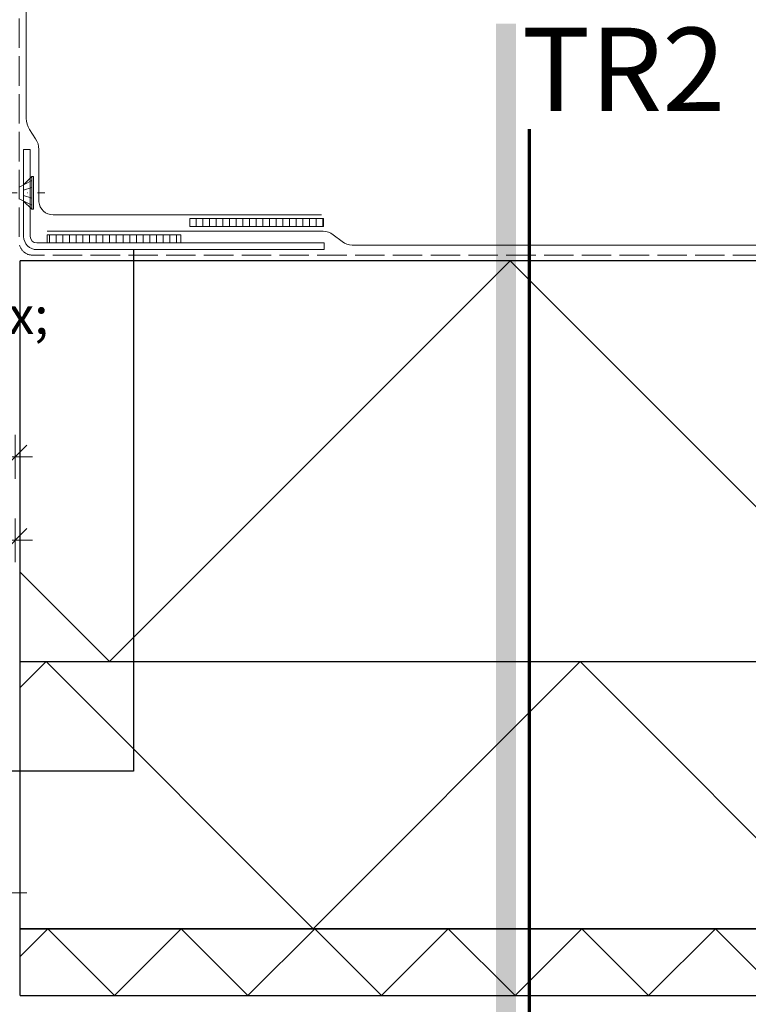
# Model space of a CAD drawing. Units: millimetres. Extents: x -3226090 to -3214991, y -9778 to -3893.
# Drawn here: x -3224637 to -3224418, y -9353 to -9058 of the extents above; entities that cross this region are included whole.
import ezdxf

# ---------------------------------------------------------------- set-up
doc = ezdxf.new("R2010")
doc.units = ezdxf.units.MM
doc.header["$MEASUREMENT"] = 0
for name, pattern in [('szag', [11.319445, 8.819445, -2.5]), ('Tengelyvonal_01', [21, 15, -3, 0, -3]), ('thk_line_type', [945, 540, -405]), ('Wipeout_Contour', [1000, 0, -1000])]:
    doc.linetypes.add(name, pattern=pattern)
for name, color, linetype, lineweight in [('0_Toll_száma__1', 7, 'Continuous', 5), ('0_Toll_száma__10', 7, 'Continuous', 70), ('0_Toll_száma__2', 7, 'Continuous', 13), ('0_Toll_száma__3', 7, 'Continuous', 15), ('0_Toll_száma__4', 7, 'Continuous', 20), ('0_Toll_száma__5', 7, 'Continuous', 25), ('0_Toll_száma__7', 7, 'Continuous', 35)]:
    doc.layers.add(name, color=color, linetype=linetype, lineweight=lineweight)
doc.styles.add('ELKÉSZÜLT_STÍLUS_1', font='txt')
doc.styles.add('ELKÉSZÜLT_STÍLUS_2', font='txt')
doc.linetypes.add('vizszig', pattern='A,0,[1,CVP_ZCE3 0_ISD0100_I Ipari felhasználású CVP tetőfelülvilágító lapostetőbe való beépítése1.Shx,S=0.31746,R=0,X=0,Y=0],-40,0', length=40)
doc.dimstyles.new('ELKÉSZÜLT_STÍLUS__1', dxfattribs={"dimtxt": 0.18, "dimasz": 14.592, "dimexe": 0.18, "dimexo": 0.0625, "dimgap": 0.09, "dimtad": 0, "dimtih": 1, "dimtoh": 1, "dimdec": 4, "dimzin": 0, "dimdsep": 46, "dimcen": 0.09, "dimadec": 0, "dimazin": 0, "dimtfac": 1, "dimtdec": 4, "dimtmove": 0, "dimatfit": 3, "dimldrblk": 'ARROWHEAD_5', "dimfxl": 1, "dimtolj": 1, "dimtzin": 0, "dimarcsym": 0})
doc.dimstyles.new('ELKÉSZÜLT_STÍLUS__6', dxfattribs={"dimtxt": 11.25, "dimasz": 6.65, "dimexe": 0.18, "dimexo": 0, "dimgap": 0.09, "dimtad": 1, "dimtih": 1, "dimtoh": 1, "dimlfac": 0.001, "dimzin": 0, "dimdsep": 46, "dimtxsty": 'ELKÉSZÜLT_STÍLUS_1', "dimblk": 'ARROWHEAD_6', "dimblk1": 'ARROWHEAD_6', "dimblk2": 'ARROWHEAD_6', "dimcen": 0.09, "dimclrd": 7, "dimclre": 7, "dimclrt": 7, "dimadec": 0, "dimazin": 0, "dimtfac": 1, "dimtdec": 4, "dimtmove": 0, "dimatfit": 3, "dimfxl": 1, "dimtolj": 1, "dimtzin": 0, "dimarcsym": 0})

# ---------------------------------------------------------------- blocks, each defined once
blk = doc.blocks.new('*D66', base_point=(-3222426.7, -5311.75))
at = {"layer": '0_Toll_száma__2', "linetype": 'Continuous'}
for p, q in [((-3224748.46, -9220.26), (-3224748.46, -9207.13)), ((-3224637.96, -9220.26), (-3224637.96, -9207.13)), ((-3224753.71, -9213.7), (-3224748.46, -9213.7)), ((-3224748.46, -9213.7), (-3224637.96, -9213.7)), ((-3224637.96, -9213.7), (-3224632.71, -9213.7))]:
    blk.add_line(p, q, dxfattribs=at)
at = {"layer": '0_Toll_száma__7', "linetype": 'Continuous'}
for p, q in [((-3224744.96, -9210.2), (-3224751.96, -9217.2)), ((-3224641.46, -9217.2), (-3224634.46, -9210.2))]:
    blk.add_line(p, q, dxfattribs=at)
at = {"layer": '0_Toll_száma__1', "insert": (-3224702.98, -9211.45), "char_height": 11.25, "attachment_point": 7, "style": 'ELKÉSZÜLT_STÍLUS_1'}
blk.add_mtext('\\A1;{\\fVerdana|b0|i0|c238|p38;11}', dxfattribs=at)
blk = doc.blocks.new('ARROWHEAD_6')
at = {"color": 0, "linetype": 'Continuous', "lineweight": 0}
for p, q in [((-0.5, -0.5), (0.5, 0.5)), ((0, 0), (-1, 0))]:
    blk.add_line(p, q, dxfattribs=at)
blk = doc.blocks.new('*D68', base_point=(-3222426.7, -5311.75))
at = {"layer": '0_Toll_száma__2', "linetype": 'Continuous'}
for p, q in [((-3224735.96, -9195.26), (-3224735.96, -9182.13)), ((-3224649.96, -9195.26), (-3224649.96, -9182.13)), ((-3224735.96, -9188.7), (-3224649.96, -9188.7))]:
    blk.add_line(p, q, dxfattribs=at)
at = {"layer": '0_Toll_száma__7', "linetype": 'Continuous'}
for p, q in [((-3224732.46, -9185.2), (-3224739.46, -9192.2)), ((-3224646.46, -9185.2), (-3224653.46, -9192.2))]:
    blk.add_line(p, q, dxfattribs=at)
at = {"layer": '0_Toll_száma__1', "char_height": 11.25, "attachment_point": 7, "style": 'ELKÉSZÜLT_STÍLUS_1'}
for s, insert in [('\\A1;{\\fVerdana|b0|i0|c238|p38;8\\fVerdana|b0|i0|c238|p38;\\A1{\\H.66x;\\S6^  ;}}', (-3224709.18, -9186.7)), ('\\A1;{\\fVerdana|b0|i0|c238|p38;1\\fVerdana|b0|i0|c238|p38;\\A1{\\H.66x;\\S2^  ;}}', (-3224669.68, -9186.44))]:
    blk.add_mtext(s, dxfattribs=dict(at, insert=insert))
blk = doc.blocks.new('*D69', base_point=(-3222426.7, -5311.75))
at = {"layer": '0_Toll_száma__2', "linetype": 'Continuous'}
for p, q in [((-3224649.96, -9195.26), (-3224649.96, -9182.13)), ((-3224637.96, -9195.26), (-3224637.96, -9182.13)), ((-3224649.96, -9188.7), (-3224637.96, -9188.7)), ((-3224637.96, -9188.7), (-3224632.71, -9188.7))]:
    blk.add_line(p, q, dxfattribs=at)
at = {"layer": '0_Toll_száma__7', "linetype": 'Continuous'}
for p, q in [((-3224646.46, -9185.2), (-3224653.46, -9192.2)), ((-3224641.46, -9192.2), (-3224634.46, -9185.2))]:
    blk.add_line(p, q, dxfattribs=at)
blk = doc.blocks.new('ARROWHEAD_5')
at = {"color": 0, "linetype": 'Continuous', "lineweight": 0}
blk.add_line((0, 0), (-1, 0), dxfattribs=at)
blk.add_solid([(-1, 0.2679), (0, 0), (-1, -0.2679), (-1, 0.2679)], dxfattribs=at)

msp = doc.modelspace()

# ---------------------------------------------------------------- hatches: boundary and pattern name
at = {"layer": '0_Toll_száma__1', "linetype": 'Continuous'}
msp.add_hatch(color=256, dxfattribs=at).paths.add_polyline_path([(-3224493.904, -9059.027), (-3224487.904, -9059.027), (-3224487.904, -9606.409), (-3224493.904, -9606.409)])

# ---------------------------------------------------------------- linework, layer by layer
at = {"layer": '0_Toll_száma__1', "linetype": 'thk_line_type', "flags": 128}
for points in [[(-3224632.951, -9105.961), (-3224636.737, -9107.932)], [(-3224632.951, -9104.791), (-3224635.39, -9107.231)], [(-3224632.951, -9108.084), (-3224635.39, -9108.853)], [(-3224635.39, -9108.853), (-3224635.39, -9109.67)], [(-3224632.951, -9113.378), (-3224636.737, -9111.407)], [(-3224635.39, -9110.486), (-3224635.39, -9109.67)], [(-3224632.951, -9111.255), (-3224635.39, -9110.486)], [(-3224632.951, -9114.548), (-3224635.39, -9112.109)]]:
    msp.add_lwpolyline(points, dxfattribs=at)
at = {"layer": '0_Toll_száma__1', "linetype": 'Continuous', "flags": 128}
msp.add_lwpolyline([(-3224632.951, -9104.791), (-3224632.463, -9104.791), (-3224632.463, -9114.548), (-3224632.951, -9114.548)], close=True, dxfattribs=at)
at = {"layer": '0_Toll_száma__1', "linetype": 'vizszig', "flags": 128}
msp.add_lwpolyline([(-3224205.397, -9126.704), (-3224283.073, -9126.704, -0.1357797), (-3224285.643, -9125.993, 0.1357797), (-3224288.216, -9125.28), (-3224493.989, -9125.28)], format="xyb", dxfattribs=at)
at = {"layer": '0_Toll_száma__10', "linetype": 'Continuous'}
msp.add_line((-3224483.904, -9606.409), (-3224483.904, -9090.632), dxfattribs=at)
at = {"layer": '0_Toll_száma__3', "linetype": 'Tengelyvonal_01'}
for p, q in [((-3224673.45, -9109.67), (-3224629.016, -9109.67)), ((-3224670.562, -9319.281), (-3224632.38, -9319.281))]:
    msp.add_line(p, q, dxfattribs=at)
at = {"layer": '0_Toll_száma__4', "linetype": 'Continuous', "flags": 128}
for points in [[(-3224047.79, -9168.158), (-3224129.665, -9250.033), (-3224249.665, -9130.033), (-3224369.665, -9250.033), (-3224489.665, -9130.033), (-3224609.665, -9250.033), (-3224636.423, -9223.275)], [(-3224636.423, -9257.796), (-3224628.659, -9250.033), (-3224548.659, -9330.033), (-3224468.659, -9250.033), (-3224388.659, -9330.033)], [(-3224568.187, -9350.033), (-3224588.187, -9330.033), (-3224608.187, -9350.033), (-3224628.187, -9330.033), (-3224636.423, -9338.268)], [(-3224488.187, -9350.033), (-3224508.187, -9330.033), (-3224528.187, -9350.033), (-3224548.187, -9330.033), (-3224568.187, -9350.033)], [(-3224408.187, -9350.033), (-3224428.187, -9330.033), (-3224448.187, -9350.033), (-3224468.187, -9330.033), (-3224488.187, -9350.033)]]:
    msp.add_lwpolyline(points, dxfattribs=at)
at = {"layer": '0_Toll_száma__5', "linetype": 'Continuous'}
for p, q in [((-3224047.79, -9130.033), (-3224636.423, -9130.033)), ((-3224636.423, -9250.033), (-3224047.79, -9250.033))]:
    msp.add_line(p, q, dxfattribs=at)
at = {"layer": '0_Toll_száma__5', "linetype": 'Continuous', "flags": 128}
for points in [[(-3224636.423, -9330.033), (-3224636.423, -9295.009), (-3224636.423, -9130.033)], [(-3224636.423, -9250.033), (-3224047.79, -9250.033)], [(-3224636.423, -9330.033), (-3224165.06, -9330.033)], [(-3224636.423, -9350.033), (-3224636.423, -9330.033)], [(-3224047.79, -9330.033), (-3224636.423, -9330.033)], [(-3224636.423, -9350.033), (-3224541.961, -9350.033), (-3224165.06, -9350.033)]]:
    msp.add_lwpolyline(points, dxfattribs=at)

# ---------------------------------------------------------------- texts
at = {"layer": '0_Toll_száma__1', "linetype": 'Continuous', "insert": (-3224486.159, -9072.702), "char_height": 25, "attachment_point": 4, "style": 'ELKÉSZÜLT_STÍLUS_2'}
msp.add_mtext('\\A1;{\\fVerdana|b1|i0|c238|p38;TR2}', dxfattribs=at)

# ---------------------------------------------------------------- dimensions: what is measured, and where the dimension line sits
at = {"linetype": 'Continuous'}
for base, p1, p2, picture, middle in [((-3224637.959, -9213.695), (-3224748.459, -9088.664), (-3224637.959, -8872.707), '*D66', (-3224695.009, -9205.82)), ((-3224637.959, -9188.695), (-3224649.959, -9184.215), (-3224637.959, -8872.707), '*D69', (-3224654.148, -9180.82)), ((-3224649.959, -9188.695), (-3224735.959, -9184.229), (-3224649.959, -9184.215), '*D68', (-3224693.648, -9180.82))]:
    dim = msp.add_linear_dim(base=base, p1=p1, p2=p2, dimstyle='ELKÉSZÜLT_STÍLUS__6', dxfattribs=at)
    dim.commit()
    dim.dimension.update_dxf_attribs({"geometry": picture, "text_midpoint": middle, "dimtype": 160})

# ---------------------------------------------------------------- leaders
at = {"layer": '0_Toll_száma__1', "linetype": 'Continuous', "annotation_type": 0, "has_hookline": 1, "hookline_direction": 1, "text_width": 266.751}
msp.add_leader([(-3224602.499, -9126.669), (-3224602.499, -9282.811), (-3224766.811, -9282.811)], dimstyle='ELKÉSZÜLT_STÍLUS__1', dxfattribs=at)

# ---------------------------------------------------------------- wipeouts: each hides what was drawn before it
at = {"color": 254, "linetype": 'Wipeout_Contour', "lineweight": 0, "ltscale": 12898313.90550463}
msp.add_wipeout([(-3224545.584, -9119.763), (-3224585.584, -9119.762), (-3224585.583, -9117.32), (-3224545.583, -9117.321)], dxfattribs=at)
at = {"color": 254, "linetype": 'Wipeout_Contour', "lineweight": 0, "ltscale": 12898485.0276246}
msp.add_wipeout([(-3224588.35, -9124.673), (-3224628.35, -9124.672), (-3224628.35, -9122.229), (-3224588.35, -9122.231)], dxfattribs=at)

# ---------------------------------------------------------------- next in the draw order: hatches: boundary and pattern name
at = {"layer": '0_Toll_száma__1', "linetype": 'Continuous'}
h = msp.add_hatch(dxfattribs=at)
h.set_pattern_fill('ablak_függ_0001', color=256, style=0, pattern_type=2)
h.set_pattern_definition([(89.998, (-3224607.7344, -9096.7005), (-2, 6.6e-05), [])])
h.paths.add_polyline_path([(-3224545.584, -9119.763), (-3224585.584, -9119.762), (-3224585.583, -9117.32), (-3224545.583, -9117.321)])
h = msp.add_hatch(dxfattribs=at)
h.set_pattern_fill('ablak_függ_0001', color=256, style=0, pattern_type=2)
h.set_pattern_definition([(89.998, (-3224607.6263, -9101.6115), (-2, 7e-05), [])])
h.paths.add_polyline_path([(-3224588.35, -9124.673), (-3224628.35, -9124.672), (-3224628.35, -9122.229), (-3224588.35, -9122.231)])

# ---------------------------------------------------------------- next in the draw order: linework, layer by layer
at = {"layer": '0_Toll_száma__1', "linetype": 'vizszig', "flags": 128}
for points in [[(-3224684.502, -8740.025), (-3224684.502, -8779.355, -0.0975733), (-3224684.876, -8781.251), (-3224687.823, -8788.441, 0.0975733), (-3224688.197, -8790.337), (-3224688.197, -8813.642, 0.1989124), (-3224686.733, -8817.177), (-3224636.099, -8867.811, -0.1989124), (-3224634.635, -8871.346), (-3224634.635, -9087.366, 0.1467492), (-3224633.644, -9090.669), (-3224631.806, -9093.457, -0.141518), (-3224630.816, -9096.637), (-3224630.816, -9112.311, 0.4083761), (-3224626.496, -9116.231), (-3224546.146, -9116.234)], [(-3224628.35, -9121.131), (-3224545.703, -9121.134, -0.166914), (-3224542.631, -9122.189), (-3224540.016, -9124.225, 0.1669139), (-3224536.945, -9125.28), (-3224493.989, -9125.281)]]:
    msp.add_lwpolyline(points, format="xyb", dxfattribs=at)
at = {"layer": '0_Toll_száma__2', "linetype": 'Continuous', "flags": 128}
for points in [[(-3224545.584, -9119.763), (-3224585.584, -9119.762), (-3224585.583, -9117.32), (-3224545.583, -9117.321)], [(-3224588.35, -9124.673), (-3224628.35, -9124.672), (-3224628.35, -9122.229), (-3224588.35, -9122.231)]]:
    msp.add_lwpolyline(points, close=True, dxfattribs=at)
at = {"layer": '0_Toll_száma__3', "linetype": 'Continuous', "flags": 128}
msp.add_lwpolyline([(-3224631.425, -9124.672), (-3224545.401, -9124.674), (-3224545.401, -9126.669), (-3224631.435, -9126.669, -0.4093492), (-3224635.401, -9122.751, -0.0049504), (-3224635.402, -9122.671), (-3224635.407, -9096.667), (-3224633.413, -9096.668), (-3224633.415, -9122.672, 0.0049945), (-3224633.414, -9122.711, 0.4068681)], format="xyb", close=True, dxfattribs=at)
at = {"layer": '0_Toll_száma__4', "linetype": 'szag', "flags": 128}
msp.add_lwpolyline([(-3224165.06, -9128.314), (-3224632.746, -9128.314, -0.4142136), (-3224636.746, -9124.314), (-3224636.746, -8871.253, 0.1989124), (-3224637.857, -8868.571), (-3224688.882, -8817.546, -0.1989124), (-3224690.346, -8814.01), (-3224690.346, -8740.017)], format="xyb", dxfattribs=at)

doc.saveas('drawing.dxf')
